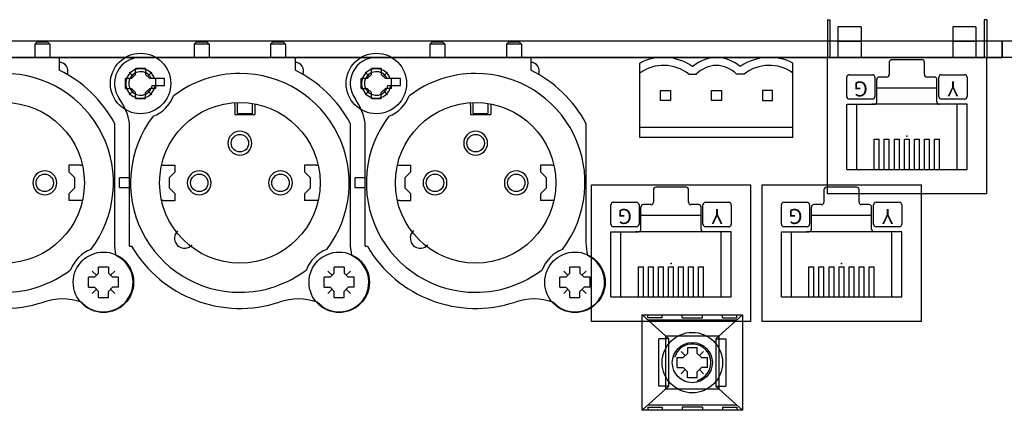
# Model space of a CAD drawing. Extents: x -101 to 805, y 89 to 661.
# Drawn here: x 304 to 402, y 577 to 616 of the extents above; entities that cross this region are included whole.
import ezdxf

# ---------------------------------------------------------------- set-up
doc = ezdxf.new("R2010")
doc.units = 0
doc.header["$MEASUREMENT"] = 0
for name, color, linetype in [('____PCBLINDEX', 30, 'CONTINUOUS'), ('____PCBMAIN', 1, 'CONTINUOUS'), ('_VIEW', 1, 'CONTINUOUS'), ('BLOCKIN', 1, 'CONTINUOUS')]:
    doc.layers.add(name, color=color, linetype=linetype)

msp = doc.modelspace()

# ---------------------------------------------------------------- linework, layer by layer
at = {"layer": '____PCBLINDEX'}
for p, q in [((360.668, 586.206), (360.668, 599.806)), ((360.668, 599.806), (376.548, 599.806)), ((376.548, 586.206), (376.548, 599.806)), ((377.668, 586.206), (377.668, 599.806)), ((377.668, 599.806), (393.548, 599.806)), ((393.548, 586.206), (393.548, 599.806)), ((366.843, 599.319), (366.843, 598.09)), ((370.093, 599.569), (367.093, 599.569)), ((370.343, 598.09), (370.343, 599.319)), ((383.843, 599.319), (383.843, 598.09)), ((387.093, 599.569), (384.093, 599.569)), ((387.343, 598.09), (387.343, 599.319)), ((362.593, 595.892), (362.593, 597.819)), ((362.843, 598.069), (365.158, 598.069)), ((365.408, 597.819), (365.408, 595.892)), ((366.593, 597.84), (365.843, 597.84)), ((371.343, 597.84), (370.593, 597.84)), ((371.779, 595.892), (371.779, 597.819)), ((372.029, 598.069), (374.343, 598.069)), ((374.593, 597.819), (374.593, 595.892)), ((379.593, 595.892), (379.593, 597.819)), ((379.843, 598.069), (382.158, 598.069)), ((382.408, 597.819), (382.408, 595.892)), ((383.593, 597.84), (382.843, 597.84)), ((388.343, 597.84), (387.593, 597.84)), ((388.779, 595.892), (388.779, 597.819)), ((389.029, 598.069), (391.343, 598.069)), ((391.593, 597.819), (391.593, 595.892)), ((365.593, 595.39), (365.593, 597.59)), ((371.593, 596.74), (365.593, 596.74)), ((371.593, 595.39), (371.593, 597.59)), ((382.593, 595.39), (382.593, 597.59)), ((388.593, 596.74), (382.593, 596.74)), ((388.593, 595.39), (388.593, 597.59)), ((362.593, 588.64), (362.593, 595.14)), ((362.593, 595.14), (365.343, 595.14)), ((365.158, 595.642), (362.843, 595.642)), ((363.593, 588.64), (363.593, 595.14)), ((372.093, 595.14), (365.093, 595.14)), ((374.593, 595.14), (371.843, 595.14)), ((374.343, 595.642), (372.029, 595.642)), ((373.593, 588.64), (373.593, 595.14)), ((374.593, 588.64), (374.593, 595.14)), ((379.593, 588.64), (379.593, 595.14)), ((379.593, 595.14), (382.343, 595.14)), ((382.158, 595.642), (379.843, 595.642)), ((380.593, 588.64), (380.593, 595.14)), ((389.093, 595.14), (382.093, 595.14)), ((391.593, 595.14), (388.843, 595.14)), ((391.343, 595.642), (389.029, 595.642)), ((390.593, 588.64), (390.593, 595.14)), ((391.593, 588.64), (391.593, 595.14)), ((365.343, 588.64), (365.343, 591.654)), ((365.343, 591.654), (365.843, 591.654)), ((365.843, 588.64), (365.843, 591.654)), ((366.343, 588.64), (366.343, 591.654)), ((366.343, 591.654), (366.843, 591.654)), ((366.843, 588.64), (366.843, 591.654)), ((367.343, 588.64), (367.343, 591.654)), ((367.343, 591.654), (367.843, 591.654)), ((367.843, 588.64), (367.843, 591.654)), ((368.343, 588.64), (368.343, 591.654)), ((368.343, 591.654), (368.843, 591.654)), ((368.843, 588.64), (368.843, 591.654)), ((369.343, 591.654), (369.843, 591.654)), ((369.343, 588.64), (369.343, 591.654)), ((369.843, 588.64), (369.843, 591.654)), ((370.343, 588.64), (370.343, 591.654)), ((370.343, 591.654), (370.843, 591.654)), ((370.843, 588.64), (370.843, 591.654)), ((371.343, 588.64), (371.343, 591.654)), ((371.343, 591.654), (371.843, 591.654)), ((371.843, 588.64), (371.843, 591.654)), ((382.343, 588.64), (382.343, 591.654)), ((382.343, 591.654), (382.843, 591.654)), ((382.843, 588.64), (382.843, 591.654)), ((383.343, 588.64), (383.343, 591.654)), ((383.343, 591.654), (383.843, 591.654)), ((383.843, 588.64), (383.843, 591.654)), ((384.343, 588.64), (384.343, 591.654)), ((384.343, 591.654), (384.843, 591.654)), ((384.843, 588.64), (384.843, 591.654)), ((385.343, 588.64), (385.343, 591.654)), ((385.343, 591.654), (385.843, 591.654)), ((385.843, 588.64), (385.843, 591.654)), ((386.343, 591.654), (386.843, 591.654)), ((386.343, 588.64), (386.343, 591.654)), ((386.843, 588.64), (386.843, 591.654)), ((387.343, 588.64), (387.343, 591.654)), ((387.343, 591.654), (387.843, 591.654)), ((387.843, 588.64), (387.843, 591.654)), ((388.343, 588.64), (388.343, 591.654)), ((388.343, 591.654), (388.843, 591.654)), ((388.843, 588.64), (388.843, 591.654)), ((362.593, 588.64), (374.593, 588.64)), ((379.593, 588.64), (391.593, 588.64)), ((376.548, 586.206), (360.668, 586.206)), ((393.548, 586.206), (377.668, 586.206))]:
    msp.add_line(p, q, dxfattribs=at)
for centre, start, end in [((367.093, 599.319), 90, 180), ((370.093, 599.319), 0, 90), ((384.093, 599.319), 90, 180), ((387.093, 599.319), 0, 90), ((362.843, 597.819), 90, 180), ((365.158, 597.819), 0, 90), ((365.843, 597.59), 90, 180), ((366.593, 598.09), 270, 0), ((370.593, 598.09), 180, 270), ((371.343, 597.59), 0, 90), ((372.029, 597.819), 90, 180), ((374.343, 597.819), 0, 90), ((379.843, 597.819), 90, 180), ((382.158, 597.819), 0, 90), ((382.843, 597.59), 90, 180), ((383.593, 598.09), 270, 0), ((387.593, 598.09), 180, 270), ((388.343, 597.59), 0, 90), ((389.029, 597.819), 90, 180), ((391.343, 597.819), 0, 90), ((362.843, 595.892), 180, 270), ((365.158, 595.892), 270, 0), ((372.029, 595.892), 180, 270), ((374.343, 595.892), 270, 0), ((379.843, 595.892), 180, 270), ((382.158, 595.892), 270, 0), ((389.029, 595.892), 180, 270), ((391.343, 595.892), 270, 0), ((365.343, 595.39), 270, 0), ((371.843, 595.39), 180, 270), ((382.343, 595.39), 270, 0), ((388.843, 595.39), 180, 270)]:
    msp.add_arc(centre, 0.25, start, end, dxfattribs=at)
for p in [(368.593, 591.965), (385.593, 591.965)]:
    msp.add_point(p, dxfattribs=at)
at = {"layer": '____PCBMAIN'}
for p, q in [((437.619, 614.106), (75.119, 614.106)), ((401.619, 614.106), (401.619, 612.506)), ((437.619, 612.506), (75.119, 612.506))]:
    msp.add_line(p, q, dxfattribs=at)
at = {"layer": '_VIEW'}
for p, q in [((384.179, 598.906), (384.179, 612.506)), ((384.179, 612.506), (400.059, 612.506)), ((400.059, 598.906), (400.059, 612.506)), ((365.499, 604.508), (365.499, 611.939)), ((370.669, 611.629), (370.809, 611.629)), ((375.569, 611.629), (375.429, 611.629)), ((380.739, 604.508), (380.739, 611.939)), ((390.355, 612.019), (390.355, 610.79)), ((393.605, 612.269), (390.605, 612.269)), ((393.855, 610.79), (393.855, 612.019)), ((315.018, 610.607), (314.598, 611.027)), ((314.812, 610.401), (315.224, 610.813)), ((315.224, 610.813), (315.224, 611.412)), ((316.214, 611.412), (315.224, 611.412)), ((316.214, 611.412), (316.214, 610.813)), ((316.627, 610.401), (316.214, 610.813)), ((316.42, 610.607), (316.84, 611.027)), ((338.518, 610.607), (338.098, 611.027)), ((338.312, 610.401), (338.724, 610.813)), ((338.724, 610.813), (338.724, 611.412)), ((339.714, 611.412), (338.724, 611.412)), ((339.714, 611.412), (339.714, 610.813)), ((340.127, 610.401), (339.714, 610.813)), ((339.92, 610.607), (340.34, 611.027)), ((370.36, 610.829), (371.118, 610.829)), ((375.878, 610.829), (375.12, 610.829)), ((386.105, 608.592), (386.105, 610.519)), ((386.355, 610.769), (388.669, 610.769)), ((388.919, 610.519), (388.919, 608.592)), ((390.105, 610.54), (389.355, 610.54)), ((394.855, 610.54), (394.105, 610.54)), ((395.29, 608.592), (395.29, 610.519)), ((395.54, 610.769), (397.855, 610.769)), ((398.105, 610.519), (398.105, 608.592)), ((314.812, 610.401), (314.213, 610.401)), ((314.213, 609.411), (314.213, 610.401)), ((317.225, 610.401), (316.627, 610.401)), ((317.225, 609.411), (317.225, 610.401)), ((338.312, 610.401), (337.713, 610.401)), ((337.713, 609.411), (337.713, 610.401)), ((340.725, 610.401), (340.127, 610.401)), ((340.725, 609.411), (340.725, 610.401)), ((389.105, 608.09), (389.105, 610.29)), ((395.105, 608.09), (395.105, 610.29)), ((314.213, 609.411), (314.812, 609.411)), ((315.018, 609.205), (314.598, 608.785)), ((315.224, 608.998), (314.812, 609.411)), ((315.224, 608.4), (315.224, 608.998)), ((316.214, 608.998), (316.627, 609.411)), ((316.214, 608.4), (316.214, 608.998)), ((316.42, 609.205), (316.84, 608.785)), ((317.225, 609.411), (316.627, 609.411)), ((337.713, 609.411), (338.312, 609.411)), ((338.518, 609.205), (338.098, 608.785)), ((338.724, 608.998), (338.312, 609.411)), ((338.724, 608.4), (338.724, 608.998)), ((339.714, 608.998), (340.127, 609.411)), ((339.714, 608.4), (339.714, 608.998)), ((339.92, 609.205), (340.34, 608.785)), ((340.725, 609.411), (340.127, 609.411)), ((367.539, 609.208), (368.539, 609.208)), ((367.539, 608.208), (367.539, 609.208)), ((368.539, 609.208), (368.539, 608.208)), ((372.619, 609.208), (373.619, 609.208)), ((372.619, 608.208), (372.619, 609.208)), ((373.619, 609.208), (373.619, 608.208)), ((378.699, 609.208), (377.699, 609.208)), ((377.699, 609.208), (377.699, 608.208)), ((378.699, 608.208), (378.699, 609.208)), ((395.105, 609.44), (389.105, 609.44)), ((315.224, 608.4), (316.214, 608.4)), ((325.119, 607.99), (325.119, 607.981)), ((325.119, 607.977), (325.119, 607.98)), ((325.119, 607.79), (325.119, 607.977)), ((325.119, 607.79), (325.119, 606.806)), ((325.369, 607.107), (325.369, 608.002)), ((325.369, 607.107), (325.369, 607.898)), ((326.869, 607.889), (326.869, 607.898)), ((326.869, 607.889), (326.869, 607.898)), ((326.869, 607.882), (326.869, 607.889)), ((326.869, 607.882), (326.869, 607.889)), ((326.869, 607.107), (326.869, 607.882)), ((326.869, 607.107), (326.869, 607.882)), ((327.119, 607.864), (327.119, 607.842)), ((327.119, 607.841), (327.119, 607.844)), ((327.119, 607.839), (327.119, 607.66)), ((327.119, 607.66), (327.119, 606.806)), ((338.724, 608.4), (339.714, 608.4)), ((348.619, 607.99), (348.619, 607.981)), ((348.619, 607.977), (348.619, 607.98)), ((348.619, 607.79), (348.619, 607.977)), ((348.619, 607.79), (348.619, 606.806)), ((348.869, 607.107), (348.869, 608.002)), ((348.869, 607.107), (348.869, 607.898)), ((350.369, 607.889), (350.369, 607.898)), ((350.369, 607.889), (350.369, 607.898)), ((350.369, 607.882), (350.369, 607.889)), ((350.369, 607.882), (350.369, 607.889)), ((350.369, 607.107), (350.369, 607.882)), ((350.369, 607.107), (350.369, 607.882)), ((350.619, 607.864), (350.619, 607.842)), ((350.619, 607.841), (350.619, 607.844)), ((350.619, 607.839), (350.619, 607.66)), ((350.619, 607.66), (350.619, 606.806)), ((368.539, 608.208), (367.539, 608.208)), ((373.619, 608.208), (372.619, 608.208)), ((377.699, 608.208), (378.699, 608.208)), ((386.105, 601.34), (386.105, 607.84)), ((386.105, 607.84), (388.855, 607.84)), ((388.669, 608.342), (386.355, 608.342)), ((387.105, 601.34), (387.105, 607.84)), ((395.605, 607.84), (388.605, 607.84)), ((398.105, 607.84), (395.355, 607.84)), ((397.855, 608.342), (395.54, 608.342)), ((397.105, 601.34), (397.105, 607.84)), ((398.105, 601.34), (398.105, 607.84)), ((325.119, 606.806), (327.119, 606.806)), ((325.369, 606.906), (325.369, 607.107)), ((325.369, 606.906), (325.369, 607.107)), ((325.369, 606.906), (326.869, 606.906)), ((325.369, 606.906), (326.869, 606.906)), ((326.869, 606.906), (326.869, 607.107)), ((326.869, 606.906), (326.869, 607.107)), ((348.619, 606.806), (350.619, 606.806)), ((348.869, 606.906), (348.869, 607.107)), ((348.869, 606.906), (348.869, 607.107)), ((348.869, 606.906), (350.369, 606.906)), ((348.869, 606.906), (350.369, 606.906)), ((350.369, 606.906), (350.369, 607.107)), ((350.369, 606.906), (350.369, 607.107)), ((380.739, 605.508), (365.499, 605.508)), ((380.739, 604.508), (365.499, 604.508)), ((388.855, 601.34), (388.855, 604.354)), ((388.855, 604.354), (389.355, 604.354)), ((389.355, 601.34), (389.355, 604.354)), ((389.855, 601.34), (389.855, 604.354)), ((389.855, 604.354), (390.355, 604.354)), ((390.355, 601.34), (390.355, 604.354)), ((390.855, 601.34), (390.855, 604.354)), ((390.855, 604.354), (391.355, 604.354)), ((391.355, 601.34), (391.355, 604.354)), ((391.855, 601.34), (391.855, 604.354)), ((391.855, 604.354), (392.355, 604.354)), ((392.355, 601.34), (392.355, 604.354)), ((392.855, 604.354), (393.355, 604.354)), ((392.855, 601.34), (392.855, 604.354)), ((393.355, 601.34), (393.355, 604.354)), ((393.855, 601.34), (393.855, 604.354)), ((393.855, 604.354), (394.355, 604.354)), ((394.355, 601.34), (394.355, 604.354)), ((394.855, 601.34), (394.855, 604.354)), ((394.855, 604.354), (395.355, 604.354)), ((395.355, 601.34), (395.355, 604.354)), ((308.569, 601.756), (308.569, 601.106)), ((309.72, 601.756), (308.569, 601.756)), ((309.72, 601.756), (309.913, 601.756)), ((309.913, 601.756), (309.924, 601.756)), ((309.925, 601.756), (309.925, 601.756)), ((317.813, 601.756), (317.813, 601.756)), ((317.814, 601.756), (317.836, 601.756)), ((317.836, 601.756), (318.018, 601.756)), ((318.018, 601.756), (319.169, 601.756)), ((319.169, 601.106), (319.169, 601.756)), ((332.069, 601.756), (332.069, 601.106)), ((333.22, 601.756), (332.069, 601.756)), ((333.22, 601.756), (333.413, 601.756)), ((333.413, 601.756), (333.424, 601.756)), ((333.425, 601.756), (333.425, 601.756)), ((341.313, 601.756), (341.313, 601.756)), ((341.314, 601.756), (341.336, 601.756)), ((341.336, 601.756), (341.518, 601.756)), ((341.518, 601.756), (342.669, 601.756)), ((342.669, 601.106), (342.669, 601.756)), ((355.569, 601.756), (355.569, 601.106)), ((356.72, 601.756), (355.569, 601.756)), ((356.72, 601.756), (356.913, 601.756)), ((356.913, 601.756), (356.924, 601.756)), ((356.925, 601.756), (356.925, 601.756)), ((309.169, 600.506), (308.569, 601.106)), ((319.169, 601.106), (318.569, 600.506)), ((332.669, 600.506), (332.069, 601.106)), ((342.669, 601.106), (342.069, 600.506)), ((356.169, 600.506), (355.569, 601.106)), ((386.105, 601.34), (398.105, 601.34)), ((309.169, 599.506), (309.169, 600.506)), ((318.569, 600.506), (318.569, 599.506)), ((332.669, 599.506), (332.669, 600.506)), ((342.069, 600.506), (342.069, 599.506)), ((356.169, 599.506), (356.169, 600.506)), ((308.569, 598.906), (309.169, 599.506)), ((308.569, 598.906), (308.569, 598.256)), ((318.569, 599.506), (319.169, 598.906)), ((319.169, 598.256), (319.169, 598.906)), ((332.069, 598.906), (332.669, 599.506)), ((332.069, 598.906), (332.069, 598.256)), ((342.069, 599.506), (342.669, 598.906)), ((342.669, 598.256), (342.669, 598.906)), ((355.569, 598.906), (356.169, 599.506)), ((355.569, 598.906), (355.569, 598.256)), ((400.059, 598.906), (384.179, 598.906)), ((309.72, 598.256), (308.569, 598.256)), ((309.903, 598.256), (309.72, 598.256)), ((309.905, 598.256), (309.909, 598.256)), ((309.925, 598.256), (309.907, 598.256)), ((317.828, 598.256), (317.813, 598.256)), ((317.827, 598.256), (317.83, 598.256)), ((318.018, 598.256), (317.831, 598.256)), ((318.018, 598.256), (319.169, 598.256)), ((333.22, 598.256), (332.069, 598.256)), ((333.403, 598.256), (333.22, 598.256)), ((333.405, 598.256), (333.409, 598.256)), ((333.425, 598.256), (333.407, 598.256)), ((341.328, 598.256), (341.313, 598.256)), ((341.327, 598.256), (341.33, 598.256)), ((341.518, 598.256), (341.331, 598.256)), ((341.518, 598.256), (342.669, 598.256)), ((356.72, 598.256), (355.569, 598.256)), ((356.903, 598.256), (356.72, 598.256)), ((356.905, 598.256), (356.909, 598.256)), ((356.925, 598.256), (356.907, 598.256)), ((311.318, 590.807), (310.898, 591.227)), ((311.112, 590.601), (311.524, 591.013)), ((311.524, 591.013), (311.524, 591.612)), ((312.514, 591.612), (311.524, 591.612)), ((312.514, 591.612), (312.514, 591.013)), ((312.927, 590.601), (312.514, 591.013)), ((312.72, 590.807), (313.14, 591.227)), ((334.818, 590.807), (334.398, 591.227)), ((334.612, 590.601), (335.024, 591.013)), ((335.024, 591.013), (335.024, 591.612)), ((336.014, 591.612), (335.024, 591.612)), ((336.014, 591.612), (336.014, 591.013)), ((336.427, 590.601), (336.014, 591.013)), ((336.22, 590.807), (336.64, 591.227)), ((358.318, 590.807), (357.898, 591.227)), ((358.112, 590.601), (358.524, 591.013)), ((358.524, 591.013), (358.524, 591.612)), ((359.514, 591.612), (358.524, 591.612)), ((359.514, 591.612), (359.514, 591.013)), ((359.927, 590.601), (359.514, 591.013)), ((359.72, 590.807), (360.14, 591.227)), ((311.112, 590.601), (310.513, 590.601)), ((310.513, 589.611), (310.513, 590.601)), ((313.525, 590.601), (312.927, 590.601)), ((313.525, 589.611), (313.525, 590.601)), ((334.612, 590.601), (334.013, 590.601)), ((334.013, 589.611), (334.013, 590.601)), ((337.025, 590.601), (336.427, 590.601)), ((337.025, 589.611), (337.025, 590.601)), ((358.112, 590.601), (357.513, 590.601)), ((357.513, 589.611), (357.513, 590.601)), ((360.525, 590.601), (359.927, 590.601)), ((360.525, 589.611), (360.525, 590.601)), ((310.513, 589.611), (311.112, 589.611)), ((311.318, 589.405), (310.898, 588.985)), ((311.524, 589.198), (311.112, 589.611)), ((311.524, 588.6), (311.524, 589.198)), ((312.514, 589.198), (312.927, 589.611)), ((312.514, 588.6), (312.514, 589.198)), ((312.72, 589.405), (313.14, 588.985)), ((313.525, 589.611), (312.927, 589.611)), ((334.013, 589.611), (334.612, 589.611)), ((334.818, 589.405), (334.398, 588.985)), ((335.024, 589.198), (334.612, 589.611)), ((335.024, 588.6), (335.024, 589.198)), ((336.014, 589.198), (336.427, 589.611)), ((336.014, 588.6), (336.014, 589.198)), ((336.22, 589.405), (336.64, 588.985)), ((337.025, 589.611), (336.427, 589.611)), ((357.513, 589.611), (358.112, 589.611)), ((358.318, 589.405), (357.898, 588.985)), ((358.524, 589.198), (358.112, 589.611)), ((358.524, 588.6), (358.524, 589.198)), ((359.514, 589.198), (359.927, 589.611)), ((359.514, 588.6), (359.514, 589.198)), ((359.72, 589.405), (360.14, 588.985)), ((360.525, 589.611), (359.927, 589.611)), ((311.524, 588.6), (312.514, 588.6)), ((335.024, 588.6), (336.014, 588.6)), ((358.524, 588.6), (359.514, 588.6)), ((370.018, 582.807), (369.598, 583.227)), ((369.812, 582.601), (370.224, 583.013)), ((370.224, 583.612), (370.224, 583.013)), ((370.224, 583.612), (371.214, 583.612)), ((371.214, 583.013), (371.214, 583.612)), ((371.627, 582.601), (371.214, 583.013)), ((371.42, 582.807), (371.84, 583.227)), ((369.213, 581.611), (369.213, 582.601)), ((369.213, 582.601), (369.812, 582.601)), ((371.627, 582.601), (372.225, 582.601)), ((372.225, 581.611), (372.225, 582.601)), ((369.213, 581.611), (369.812, 581.611)), ((370.018, 581.405), (369.598, 580.985)), ((370.224, 581.198), (369.812, 581.611)), ((370.224, 580.6), (370.224, 581.198)), ((371.214, 581.198), (371.627, 581.611)), ((371.214, 580.6), (371.214, 581.198)), ((371.42, 581.405), (371.84, 580.985)), ((372.225, 581.611), (371.627, 581.611)), ((371.214, 580.6), (370.224, 580.6))]:
    msp.add_line(p, q, dxfattribs=at)
for centre, radius in [((315.719, 609.906), 3.011), ((339.219, 609.906), 3.011), ((302.119, 600.006), 8), ((325.619, 600.006), 8), ((349.119, 600.006), 8), ((325.619, 603.956), 0.869), ((349.119, 603.956), 0.869), ((306.169, 600.006), 0.869), ((321.569, 600.006), 0.869), ((329.669, 600.006), 0.869), ((345.069, 600.006), 0.869), ((353.169, 600.006), 0.869), ((312.019, 590.106), 3.011), ((335.519, 590.106), 3.011), ((359.019, 590.106), 3.011), ((370.719, 582.106), 3.011)]:
    msp.add_circle(centre, radius, dxfattribs=at)
for centre, radius, start, end in [((367.826, 607.468), 5.04, 55.64752, 117.49247), ((373.239, 608.708), 3.8, 91.80964, 129.75926), ((372.999, 608.708), 3.8, 50.24074, 88.19036), ((378.413, 607.468), 5.04, 62.50753, 124.35248), ((367.854, 607.695), 4.013, 51.35079, 125.94225), ((373.239, 608.708), 3, 92.29244, 135.00308), ((372.999, 608.708), 3, 44.99692, 87.70756), ((378.384, 607.695), 4.013, 54.05775, 128.64921), ((390.605, 612.019), 0.25, 90, 180), ((393.605, 612.019), 0.25, 0, 90), ((302.119, 600.006), 10.9, 322.53502, 90), ((325.619, 600.006), 10.9, 90, 127.46498), ((325.619, 600.006), 10.9, 322.53502, 90), ((349.119, 600.006), 10.9, 90, 127.46498), ((349.119, 600.006), 10.9, 322.53502, 90), ((386.355, 610.519), 0.25, 90, 180), ((388.669, 610.519), 0.25, 0, 90), ((389.355, 610.29), 0.25, 90, 180), ((390.105, 610.79), 0.25, 270, 0), ((394.105, 610.79), 0.25, 180, 270), ((394.855, 610.29), 0.25, 0, 90), ((395.54, 610.519), 0.25, 90, 180), ((397.855, 610.519), 0.25, 0, 90), ((315.719, 609.906), 3.5, 290.89669, 339.10331), ((339.219, 609.906), 3.5, 290.89669, 339.10331), ((386.355, 608.592), 0.25, 180, 270), ((388.669, 608.592), 0.25, 270, 0), ((395.54, 608.592), 0.25, 180, 270), ((397.855, 608.592), 0.25, 270, 0), ((388.855, 608.09), 0.25, 270, 0), ((395.355, 608.09), 0.25, 180, 270), ((325.619, 600.006), 10.9, 142.53502, 270), ((349.119, 600.006), 10.9, 142.53502, 270), ((325.619, 603.956), 1.19, 0, 180), ((349.119, 603.956), 1.19, 0, 180), ((325.619, 603.956), 1.19, 180, 0), ((349.119, 603.956), 1.19, 180, 0), ((306.169, 600.006), 1.19, 0, 180), ((321.569, 600.006), 1.19, 0, 180), ((329.669, 600.006), 1.19, 0, 180), ((345.069, 600.006), 1.19, 0, 180), ((353.169, 600.006), 1.19, 0, 180), ((306.169, 600.006), 1.19, 180, 0), ((321.569, 600.006), 1.19, 180, 0), ((329.669, 600.006), 1.19, 180, 0), ((345.069, 600.006), 1.19, 180, 0), ((353.169, 600.006), 1.19, 180, 0), ((320.104, 594.49), 1, 142.95883, 185.97971), ((320.104, 594.49), 1, 131.32467, 142.95883), ((343.604, 594.49), 1, 142.95883, 185.97971), ((343.604, 594.49), 1, 131.32467, 142.95883), ((320.104, 594.49), 1, 185.97971, 264.02029), ((320.104, 594.49), 1, 307.04117, 318.67533), ((343.604, 594.49), 1, 185.97971, 264.02029), ((343.604, 594.49), 1, 307.04117, 318.67533), ((312.019, 590.106), 3.5, 110.89669, 159.10331), ((320.104, 594.49), 1, 264.02029, 307.04117), ((335.519, 590.106), 3.5, 110.89669, 159.10331), ((343.604, 594.49), 1, 264.02029, 307.04117), ((359.019, 590.106), 3.5, 110.89669, 159.10331), ((302.119, 600.006), 10.9, 270, 307.46498), ((325.619, 600.006), 10.9, 270, 307.46498), ((349.119, 600.006), 10.9, 270, 307.46498)]:
    msp.add_arc(centre, radius, start, end, dxfattribs=at)
msp.add_point((392.105, 604.665), dxfattribs=at)
at = {"layer": 'BLOCKIN'}
for p, q in [((384.179, 616.256), (384.429, 616.256)), ((384.179, 616.256), (384.179, 612.506)), ((384.429, 616.256), (384.429, 612.506)), ((387.535, 615.556), (385.235, 615.556)), ((385.235, 615.556), (385.235, 612.506)), ((387.535, 615.556), (387.535, 612.506)), ((398.975, 615.556), (396.675, 615.556)), ((396.675, 615.556), (396.675, 612.506)), ((398.975, 615.556), (398.975, 612.506)), ((400.059, 616.256), (399.809, 616.256)), ((399.809, 616.256), (399.809, 612.506)), ((400.059, 616.256), (400.059, 612.506)), ((401.619, 614.106), (75.119, 614.106)), ((305.379, 614.006), (305.179, 613.806)), ((305.379, 614.006), (305.179, 613.806)), ((305.216, 613.806), (305.179, 613.806)), ((305.179, 613.806), (305.179, 612.506)), ((305.179, 613.806), (305.179, 612.506)), ((305.322, 613.806), (305.216, 613.806)), ((305.488, 613.806), (305.322, 613.806)), ((306.479, 614.006), (305.379, 614.006)), ((305.697, 613.806), (305.488, 613.806)), ((305.929, 613.806), (305.697, 613.806)), ((306.161, 613.806), (305.929, 613.806)), ((306.37, 613.806), (306.161, 613.806)), ((306.536, 613.806), (306.37, 613.806)), ((306.479, 614.006), (306.679, 613.806)), ((306.479, 614.006), (306.679, 613.806)), ((306.642, 613.806), (306.536, 613.806)), ((306.679, 613.806), (306.642, 613.806)), ((306.679, 613.806), (306.679, 612.506)), ((306.679, 613.806), (306.679, 612.506)), ((321.259, 614.006), (321.059, 613.806)), ((321.259, 614.006), (321.059, 613.806)), ((321.096, 613.806), (321.059, 613.806)), ((321.059, 613.806), (321.059, 612.506)), ((321.059, 613.806), (321.059, 612.506)), ((321.202, 613.806), (321.096, 613.806)), ((321.368, 613.806), (321.202, 613.806)), ((322.359, 614.006), (321.259, 614.006)), ((321.577, 613.806), (321.368, 613.806)), ((321.809, 613.806), (321.577, 613.806)), ((322.041, 613.806), (321.809, 613.806)), ((322.25, 613.806), (322.041, 613.806)), ((322.416, 613.806), (322.25, 613.806)), ((322.359, 614.006), (322.559, 613.806)), ((322.359, 614.006), (322.559, 613.806)), ((322.522, 613.806), (322.416, 613.806)), ((322.559, 613.806), (322.522, 613.806)), ((322.559, 613.806), (322.559, 612.506)), ((322.559, 613.806), (322.559, 612.506)), ((328.879, 614.006), (328.679, 613.806)), ((328.879, 614.006), (328.679, 613.806)), ((328.716, 613.806), (328.679, 613.806)), ((328.679, 613.806), (328.679, 612.506)), ((328.679, 613.806), (328.679, 612.506)), ((328.822, 613.806), (328.716, 613.806)), ((328.988, 613.806), (328.822, 613.806)), ((329.979, 614.006), (328.879, 614.006)), ((329.197, 613.806), (328.988, 613.806)), ((329.429, 613.806), (329.197, 613.806)), ((329.661, 613.806), (329.429, 613.806)), ((329.87, 613.806), (329.661, 613.806)), ((330.036, 613.806), (329.87, 613.806)), ((329.979, 614.006), (330.179, 613.806)), ((329.979, 614.006), (330.179, 613.806)), ((330.142, 613.806), (330.036, 613.806)), ((330.179, 613.806), (330.142, 613.806)), ((330.179, 613.806), (330.179, 612.506)), ((330.179, 613.806), (330.179, 612.506)), ((344.759, 614.006), (344.559, 613.806)), ((344.759, 614.006), (344.559, 613.806)), ((344.559, 613.806), (344.559, 612.506)), ((344.559, 613.806), (344.559, 612.506)), ((344.596, 613.806), (344.559, 613.806)), ((344.702, 613.806), (344.596, 613.806)), ((344.868, 613.806), (344.702, 613.806)), ((345.859, 614.006), (344.759, 614.006)), ((345.077, 613.806), (344.868, 613.806)), ((345.309, 613.806), (345.077, 613.806)), ((345.541, 613.806), (345.309, 613.806)), ((345.75, 613.806), (345.541, 613.806)), ((345.916, 613.806), (345.75, 613.806)), ((345.859, 614.006), (346.059, 613.806)), ((345.859, 614.006), (346.059, 613.806)), ((346.022, 613.806), (345.916, 613.806)), ((346.059, 613.806), (346.022, 613.806)), ((346.059, 613.806), (346.059, 612.506)), ((346.059, 613.806), (346.059, 612.506)), ((352.379, 614.006), (352.179, 613.806)), ((352.379, 614.006), (352.179, 613.806)), ((352.179, 613.806), (352.179, 612.506)), ((352.179, 613.806), (352.179, 612.506)), ((352.216, 613.806), (352.179, 613.806)), ((352.322, 613.806), (352.216, 613.806)), ((352.488, 613.806), (352.322, 613.806)), ((353.479, 614.006), (352.379, 614.006)), ((352.697, 613.806), (352.488, 613.806)), ((352.929, 613.806), (352.697, 613.806)), ((353.161, 613.806), (352.929, 613.806)), ((353.37, 613.806), (353.161, 613.806)), ((353.536, 613.806), (353.37, 613.806)), ((353.479, 614.006), (353.679, 613.806)), ((353.479, 614.006), (353.679, 613.806)), ((353.642, 613.806), (353.536, 613.806)), ((353.679, 613.806), (353.642, 613.806)), ((353.679, 613.806), (353.679, 612.506)), ((353.679, 613.806), (353.679, 612.506)), ((385.235, 614.106), (387.535, 614.106)), ((396.675, 614.106), (398.975, 614.106)), ((401.619, 612.506), (401.619, 614.106)), ((75.119, 612.506), (401.619, 612.506)), ((307.619, 612.506), (292.219, 612.506)), ((307.619, 612.506), (307.619, 611.231)), ((331.119, 612.506), (315.719, 612.506)), ((331.119, 612.506), (331.119, 611.231)), ((354.619, 612.506), (339.219, 612.506)), ((354.619, 612.506), (354.619, 611.231)), ((317.107, 610.406), (316.782, 610.406)), ((316.877, 609.706), (317.18, 609.706)), ((318.119, 610.406), (317.107, 610.406)), ((317.18, 609.706), (318.119, 609.706)), ((318.119, 609.706), (318.119, 610.406)), ((340.607, 610.406), (340.282, 610.406)), ((340.377, 609.706), (340.68, 609.706)), ((341.619, 610.406), (340.607, 610.406)), ((340.68, 609.706), (341.619, 609.706)), ((341.619, 609.706), (341.619, 610.406)), ((313.119, 605.943), (313.119, 594.069)), ((314.619, 593.706), (314.619, 605.943)), ((336.619, 605.943), (336.619, 594.069)), ((338.119, 593.706), (338.119, 605.943)), ((360.119, 605.943), (360.119, 594.069)), ((313.619, 600.315), (313.619, 600.506)), ((314.619, 600.506), (313.619, 600.506)), ((313.619, 599.506), (313.619, 600.315)), ((338.119, 600.506), (337.119, 600.506)), ((337.119, 600.315), (337.119, 600.506)), ((337.119, 599.506), (337.119, 600.315)), ((314.619, 599.506), (313.619, 599.506)), ((338.119, 599.506), (337.119, 599.506)), ((314.619, 593.706), (314.823, 593.706)), ((338.119, 593.706), (338.323, 593.706)), ((310.275, 587.726), (309.82, 588.139)), ((333.775, 587.726), (333.32, 588.139)), ((357.275, 587.726), (356.82, 588.139))]:
    msp.add_line(p, q, dxfattribs=at)
at = {"layer": 'BLOCKIN', "linetype": 'CONTINUOUS'}
for p, q in [((365.719, 577.356), (365.719, 586.856)), ((365.719, 586.856), (375.719, 586.856)), ((365.719, 586.856), (368.369, 584.456)), ((366.271, 586.556), (366.271, 586.856)), ((367.719, 586.556), (366.271, 586.556)), ((367.719, 586.556), (367.719, 586.856)), ((369.719, 586.556), (369.719, 586.856)), ((369.719, 586.556), (371.719, 586.556)), ((371.719, 586.556), (371.719, 586.856)), ((373.069, 584.456), (375.719, 586.856)), ((373.719, 586.556), (373.719, 586.856)), ((373.719, 586.556), (375.167, 586.556)), ((375.167, 586.556), (375.167, 586.856)), ((375.719, 586.856), (375.719, 577.356)), ((367.369, 579.756), (367.369, 584.456)), ((368.369, 584.456), (367.369, 584.456)), ((368.369, 579.756), (368.369, 584.456)), ((373.069, 584.456), (373.069, 579.756)), ((373.069, 584.456), (374.069, 584.456)), ((374.069, 584.456), (374.069, 579.756)), ((368.369, 579.756), (365.719, 577.356)), ((368.369, 579.756), (367.369, 579.756)), ((373.069, 579.756), (375.719, 577.356)), ((373.069, 579.756), (374.069, 579.756)), ((375.719, 577.356), (365.719, 577.356)), ((366.271, 577.656), (367.719, 577.656)), ((366.271, 577.656), (366.271, 577.356)), ((367.719, 577.656), (367.719, 577.356)), ((369.719, 577.656), (369.719, 577.356)), ((371.719, 577.656), (369.719, 577.656)), ((371.719, 577.656), (371.719, 577.356)), ((373.719, 577.656), (375.167, 577.656)), ((373.719, 577.656), (373.719, 577.356)), ((375.167, 577.656), (375.167, 577.356))]:
    msp.add_line(p, q, dxfattribs=at)
for points in [[(366.271, 586.356), (375.167, 586.356)], [(375.167, 577.856), (366.271, 577.856)]]:
    msp.add_lwpolyline(points, dxfattribs=at)
msp.add_lwpolyline([(373.369, 584.756), (373.369, 579.456), (368.069, 579.456), (368.069, 584.756)], close=True, dxfattribs=at)
msp.add_circle((370.719, 582.106), 2, dxfattribs=at)
at = {"layer": 'BLOCKIN'}
for centre, radius, start, end in [((315.719, 609.906), 2.6, 90, 215.35841), ((339.219, 609.906), 2.6, 90, 215.35841), ((307.619, 611.156), 0.85, 335.3574, 90), ((331.119, 611.156), 0.85, 335.3574, 90), ((354.619, 611.156), 0.85, 335.3574, 90), ((302.119, 600.006), 12.5, 28.35764, 63.89607), ((315.719, 609.906), 1.475, 19.81493, 170.90227), ((315.719, 609.906), 1.175, 25.18434, 164.47668), ((325.619, 600.006), 12.5, 28.35764, 63.89607), ((339.219, 609.906), 1.475, 19.81493, 170.90227), ((339.219, 609.906), 1.175, 25.18434, 164.47668), ((349.119, 600.006), 12.5, 28.35764, 63.89607), ((315.719, 609.906), 1.475, 170.90227, 352.20708), ((315.719, 609.906), 1.175, 164.47668, 350.19981), ((339.219, 609.906), 1.475, 170.90227, 352.20708), ((339.219, 609.906), 1.175, 164.47668, 350.19981), ((308.705, 604.929), 6, 9.7287, 35.35841), ((332.205, 604.929), 6, 9.7287, 35.35841), ((319.119, 594.069), 6, 180, 192.37462), ((342.619, 594.069), 6, 180, 192.37462), ((366.119, 594.069), 6, 180, 192.37462), ((302.119, 600.006), 12.5, 210.26527, 288.32113), ((325.619, 600.006), 12.5, 210.26527, 288.32113), ((349.119, 600.006), 12.5, 210.26527, 288.32113), ((312.019, 590.106), 2.95, 233.76626, 65.15693), ((335.519, 590.106), 2.95, 233.76626, 65.15693), ((359.019, 590.106), 2.95, 233.76626, 65.15693), ((307.934, 582.443), 6, 71.67985, 108.31811), ((331.434, 582.443), 6, 71.67985, 108.31811), ((354.934, 582.443), 6, 71.67985, 108.31811)]:
    msp.add_arc(centre, radius, start, end, dxfattribs=at)
at = {"layer": 'BLOCKIN', "linetype": 'CONTINUOUS'}
msp.add_arc((370.719, 582.106), 1.85, 285.77426, 163.84377, dxfattribs=at)

# ---------------------------------------------------------------- texts
at = {"layer": '____PCBLINDEX', "char_height": 1.5, "attachment_point": 5, "rotation": 180}
for s, insert in [('G', (364, 596.856)), ('Y', (373.186, 596.856)), ('G', (381, 596.856)), ('Y', (390.186, 596.856))]:
    msp.add_mtext(s, dxfattribs=dict(at, insert=insert))
at = {"layer": '_VIEW', "char_height": 1.5, "attachment_point": 5, "rotation": 180}
for s, insert in [('G', (387.512, 609.556)), ('Y', (396.697, 609.556))]:
    msp.add_mtext(s, dxfattribs=dict(at, insert=insert))

doc.saveas('drawing.dxf')
